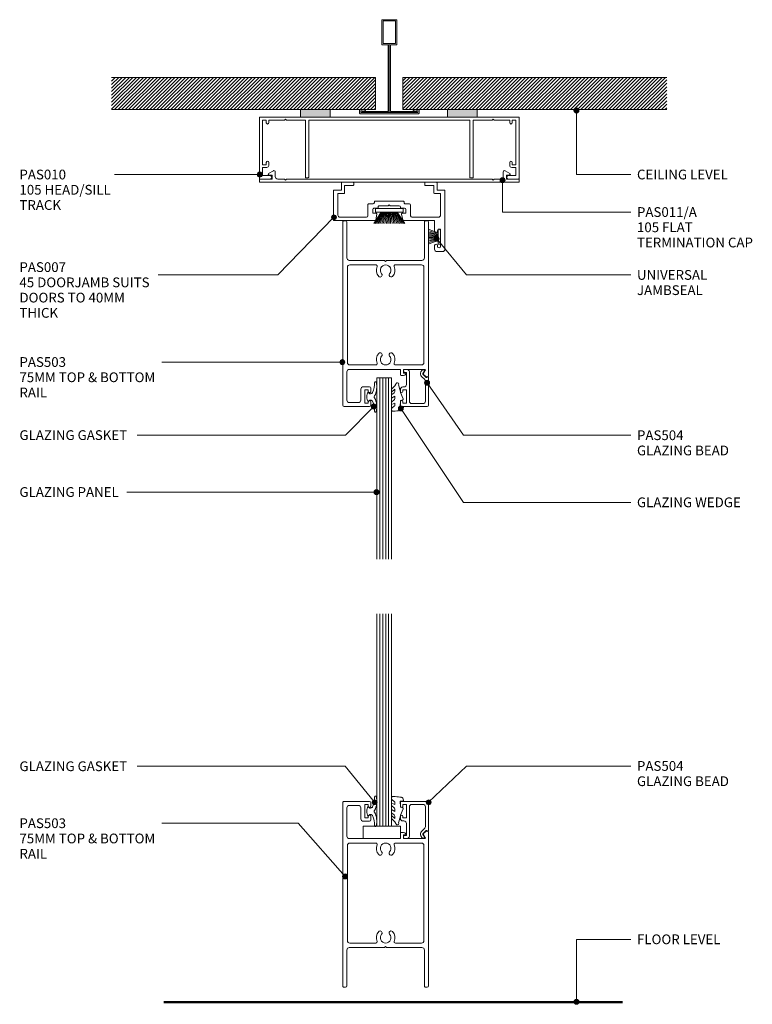
# Model space of a CAD drawing. Units: millimetres. Extents: x 972 to 1268, y 152 to 550.
import ezdxf

# ---------------------------------------------------------------- set-up
doc = ezdxf.new("R2010")
doc.units = ezdxf.units.MM
for name, color, linetype, lineweight in [('PAS_08', 8, 'Continuous', 9), ('PAS_25', 7, 'Continuous', 9), ('PAS_35', 2, 'Continuous', 9), ('PAS_TEXT', 7, 'Continuous', 9)]:
    doc.layers.add(name, color=color, linetype=linetype, lineweight=lineweight)
doc.styles.add('PT-TXT', font='swissl.ttf')

# ---------------------------------------------------------------- blocks, each defined once
blk = doc.blocks.new('PAS_010 - PAS_010_1-7-C SERIES 45 WITH DS SERIES 75MM DOOR')
at = {"layer": 'PAS_35'}
for p, q in [((-52.2, 0), (-35.77, 0)), ((-23.77, 0), (23.47, 0)), ((35.47, 0), (52.2, 0)), ((-52.4, -24.8), (-52.4, -0.2)), ((-51.1, -1.3), (-51.1, -19.3)), ((-49.6, -1.3), (-51.1, -1.3)), ((-49.6, -2.3), (-49.6, -1.3)), ((-48.6, -1.3), (-48.6, -2.3)), ((-42.3, -1.3), (-48.6, -1.3)), ((-41.9, -0.9), (-42.3, -1.3)), ((-41.5, -1.3), (-41.9, -0.9)), ((-33.8, -1.3), (-41.5, -1.3)), ((-33.8, -24.5), (-33.8, -1.3)), ((-32.5, -1.3), (-32.5, -24.3)), ((32.5, -1.3), (-32.5, -1.3)), ((32.5, -24.3), (32.5, -1.3)), ((33.8, -1.3), (33.8, -24.5)), ((41.5, -1.3), (33.8, -1.3)), ((41.9, -0.9), (41.5, -1.3)), ((42.3, -1.3), (41.9, -0.9)), ((48.6, -1.3), (42.3, -1.3)), ((48.6, -2.3), (48.6, -1.3)), ((49.6, -1.3), (49.6, -2.3)), ((51.1, -1.3), (49.6, -1.3)), ((51.1, -19.3), (51.1, -1.3)), ((52.4, -0.2), (52.4, -24.8)), ((-51.1, -19.3), (-49.6, -19.3)), ((-49.6, -19.3), (-49.6, -18.3)), ((-48.6, -18.3), (-48.6, -19.5)), ((48.6, -19.5), (48.6, -18.3)), ((49.6, -18.3), (49.6, -19.3)), ((49.6, -19.3), (51.1, -19.3)), ((-51.1, -20.3), (-51.1, -23.6)), ((-49.4, -20.3), (-51.1, -20.3)), ((-51.1, -23.6), (-48.1, -23.6)), ((48.1, -23.6), (51.1, -23.6)), ((51.1, -20.3), (49.4, -20.3)), ((51.1, -23.6), (51.1, -20.3)), ((-48.1, -25), (-52.2, -25)), ((-32.8, -24.5), (-33.8, -24.5)), ((32.8, -24.5), (33.8, -24.5)), ((52.2, -25), (48.1, -25))]:
    blk.add_line(p, q, dxfattribs=at)
for centre, radius, start, end in [((-52.2, -0.2), 0.2, 90, 180), ((52.2, -0.2), 0.2, 360, 90), ((-49.1, -2.3), 0.5, 180, 0), ((49.1, -2.3), 0.5, 180, 0), ((-49.1, -18.3), 0.5, 0, 180), ((-49.4, -19.5), 0.8, 270, 0), ((49.1, -18.3), 0.5, 0, 180), ((49.4, -19.5), 0.8, 180, 270), ((-48.1, -24.3), 0.7, 270, 90), ((48.1, -24.3), 0.7, 90, 270), ((-52.2, -24.8), 0.2, 180, 270), ((-32.7, -24.3), 0.2, 270, 0), ((32.7, -24.3), 0.2, 180, 270), ((52.2, -24.8), 0.2, 270, 0)]:
    blk.add_arc(centre, radius, start, end, dxfattribs=at)
blk = doc.blocks.new('PAS_011 - PAS_011_A_1-8-C SERIES 45 WITH DS SERIES 75MM DOOR')
at = {"layer": 'PAS_35'}
for p, q in [((-52.4, -0.2), (-52.4, -1.1)), ((52.2, 0), (-52.2, 0)), ((-52.2, -1.3), (-47.3, -1.3)), ((-48.66, -3.46), (-46.76, -4.63)), ((-47.3, -2.9), (-48.5, -2.9)), ((-47.3, -1.3), (-47.3, -2.9)), ((-46, -4.2), (-46, -2.3)), ((-45, -1.3), (-42.3, -1.3)), ((-42.3, -1.3), (-41.9, -0.9)), ((-41.9, -0.9), (-41.5, -1.3)), ((-41.5, -1.3), (41.5, -1.3)), ((41.5, -1.3), (41.9, -0.9)), ((41.9, -0.9), (42.3, -1.3)), ((42.3, -1.3), (45, -1.3)), ((46, -2.3), (46, -4.2)), ((46.76, -4.63), (48.66, -3.46)), ((47.3, -2.9), (47.3, -1.3)), ((47.3, -1.3), (52.2, -1.3)), ((48.5, -2.9), (47.3, -2.9)), ((52.4, -1.1), (52.4, -0.2))]:
    blk.add_line(p, q, dxfattribs=at)
for centre, radius, start, end in [((-52.2, -0.2), 0.2, 90, 180), ((-52.2, -1.1), 0.2, 180, 270), ((-48.5, -3.2), 0.3, 90, 238.3034), ((-45, -2.3), 1, 90, 180), ((45, -2.3), 1, 360, 90), ((48.5, -3.2), 0.3, 301.6966, 90), ((52.2, -0.2), 0.2, 0, 90), ((52.2, -1.1), 0.2, 270, 0), ((-46.5, -4.2), 0.5, 238.3034, 0), ((46.5, -4.2), 0.5, 180, 301.6966)]:
    blk.add_arc(centre, radius, start, end, dxfattribs=at)
blk = doc.blocks.new('PAS_007 - PAS_007_1-9-C SERIES 45 WITH DS SERIES 75MM DOOR')
at = {"layer": 'PAS_35'}
for p, q in [((-20.44, 12.5), (-18.24, 12.5)), ((-21.44, -12.1), (-21.44, 11.5)), ((-19.64, 10.4), (-19.64, 4.1)), ((-18.44, 10.1), (-18.44, 10.4)), ((-17.24, 11.5), (-17.24, 10.1)), ((-18.44, 4.1), (-18.44, 4.4)), ((-17.24, 4.4), (-17.24, 0)), ((-17.24, 0), (-4.77, 0)), ((6.89, 0), (23.36, 0)), ((-19.64, -2.2), (-19.64, -11)), ((-8.09, -1.4), (-18.84, -1.4)), ((-7.59, -6.3), (-7.59, -1.9)), ((-5.59, -3), (-5.59, -4.5)), ((-4.24, -3), (-5.59, -3)), ((-4.38, -0.33), (-3.95, -2.64)), ((6.06, -2.64), (6.5, -0.33)), ((7.71, -3), (6.36, -3)), ((7.71, -4.5), (7.71, -3)), ((9.71, -1.9), (9.71, -6.3)), ((20.96, -1.4), (10.21, -1.4)), ((21.76, -11), (21.76, -2.2)), ((23.56, -0.2), (23.56, -12.1)), ((-5.44, -6.8), (-7.09, -6.8)), ((-5.09, -5), (-3.64, -5)), ((-4.94, -7.6), (-4.94, -7.3)), ((6.86, -7.8), (-4.74, -7.8)), ((-3.44, -5.2), (-3.44, -5.5)), ((-2.94, -6), (0.66, -6)), ((0.66, -6), (1.06, -6.4)), ((1.06, -6.4), (1.46, -6)), ((1.46, -6), (5.06, -6)), ((5.56, -5.5), (5.56, -5.2)), ((5.76, -5), (7.21, -5)), ((7.06, -7.3), (7.06, -7.6)), ((9.21, -6.8), (7.56, -6.8)), ((-19.64, -11), (-17.14, -11)), ((-16.94, -11.2), (-16.94, -14.2)), ((19.06, -14.2), (19.06, -11.2)), ((19.26, -11), (21.76, -11)), ((-18.24, -12.3), (-21.24, -12.3)), ((-18.24, -15.3), (-18.24, -12.3)), ((-13.44, -15.5), (-18.04, -15.5)), ((-16.94, -14.2), (-13.44, -14.2)), ((-13.24, -14.4), (-13.24, -15.3)), ((15.36, -15.3), (15.36, -14.4)), ((15.56, -14.2), (19.06, -14.2)), ((20.16, -15.5), (15.56, -15.5)), ((20.36, -12.3), (20.36, -15.3)), ((23.36, -12.3), (20.36, -12.3))]:
    blk.add_line(p, q, dxfattribs=at)
for centre, radius, start, end in [((-20.44, 11.5), 1, 90, 180), ((-18.24, 11.5), 1, 360, 90), ((-19.04, 10.4), 0.6, 0, 180), ((-17.84, 10.1), 0.6, 180, 0), ((-19.04, 4.1), 0.6, 180, 0), ((-17.84, 4.4), 0.6, 0, 180), ((-4.77, -0.4), 0.4, 10.5983, 90), ((6.89, -0.4), 0.4, 90, 169.4017), ((23.36, -0.2), 0.2, 360, 90), ((-18.84, -2.2), 0.8, 90, 180), ((-8.09, -1.9), 0.5, 0, 90), ((-4.24, -2.7), 0.3, 270, 10.5983), ((6.36, -2.7), 0.3, 169.4017, 270), ((10.21, -1.9), 0.5, 90, 180), ((20.96, -2.2), 0.8, 0, 90), ((-7.09, -6.3), 0.5, 180, 270), ((-5.09, -4.5), 0.5, 180, 270), ((-5.44, -7.3), 0.5, 360, 90), ((-4.74, -7.6), 0.2, 180, 270), ((-3.64, -5.2), 0.2, 0, 90), ((-2.94, -5.5), 0.5, 180, 270), ((5.06, -5.5), 0.5, 270, 0), ((5.76, -5.2), 0.2, 90, 180), ((6.86, -7.6), 0.2, 270, 0), ((7.56, -7.3), 0.5, 90, 180), ((7.21, -4.5), 0.5, 270, 0), ((9.21, -6.3), 0.5, 270, 0), ((-17.14, -11.2), 0.2, 0, 90), ((19.26, -11.2), 0.2, 90, 180), ((-21.24, -12.1), 0.2, 180, 270), ((-18.04, -15.3), 0.2, 180, 270), ((-13.44, -14.4), 0.2, 0, 90), ((-13.44, -15.3), 0.2, 270, 0), ((15.56, -14.4), 0.2, 90, 180), ((15.56, -15.3), 0.2, 180, 270), ((20.16, -15.3), 0.2, 270, 0), ((23.36, -12.1), 0.2, 270, 0)]:
    blk.add_arc(centre, radius, start, end, dxfattribs=at)
blk = doc.blocks.new('PAS_503 - PAS_503_1-10-C SERIES 45 WITH DS SERIES 75MM DOOR')
at = {"layer": 'PAS_35'}
for p, q in [((6, 74.5), (6, 73.1)), ((16.75, 75), (6.5, 75)), ((7, 73.1), (7, 73.7)), ((7, 73.7), (8.4, 73.7)), ((8.4, 73.7), (8.4, 68.3)), ((10, 68), (10, 72.4)), ((11, 73.4), (14.65, 73.4)), ((15.65, 72.4), (15.65, 61)), ((17.25, 0.5), (17.25, 74.5)), ((6, 68.9), (6, 67.5)), ((7, 68.3), (7, 68.9)), ((8.4, 68.3), (7, 68.3)), ((6.5, 67), (9, 67)), ((-17.25, 62.7), (-17.25, 0.5)), ((-16.45, 63), (-16.95, 63)), ((-16.9, 63), (-16.45, 63)), ((-15.34, 62.01), (-16.24, 62.91)), ((-15.98, 60.45), (-15.29, 61.65)), ((-7.2, 60), (-15.72, 60)), ((-7.9, 61.5), (-7.2, 61.5)), ((-6.3, 62.5), (-7.26, 62.5)), ((-7.2, 61.5), (-7.2, 60)), ((-6, 60), (-6, 62.2)), ((14.65, 60), (-6, 60)), ((-15.45, 18.8), (-15.45, 57.2)), ((-14.45, 58.2), (-3.92, 58.2)), ((3.92, 58.2), (14.45, 58.2)), ((15.45, 57.2), (15.45, 18.8)), ((-14.65, 16), (-0.4, 16)), ((-3.92, 17.8), (-14.45, 17.8)), ((-0.4, 16), (0, 16.4)), ((0, 16.4), (0.4, 16)), ((0.4, 16), (14.65, 16)), ((14.45, 17.8), (3.92, 17.8)), ((-15.65, 0.5), (-15.65, 15)), ((15.65, 15), (15.65, 0.5)), ((-16.75, 0), (-16.15, 0)), ((16.15, 0), (16.75, 0))]:
    blk.add_line(p, q, dxfattribs=at)
for centre, radius, start, end in [((6.5, 74.5), 0.5, 90, 180), ((6.5, 73.1), 0.5, 180, 360), ((11, 72.4), 1, 90, 180), ((14.65, 72.4), 1, 0, 90), ((16.75, 74.5), 0.5, 0, 90), ((6.5, 68.9), 0.5, 360, 180), ((9, 68), 1, 270, 0), ((6.5, 67.5), 0.5, 180, 270), ((-16.95, 62.7), 0.3, 90, 180), ((-16.45, 62.7), 0.3, 45, 90), ((-15.72, 60.3), 0.3, 150, 270), ((-15.55, 61.8), 0.3, 330, 45), ((-7.9, 61.8), 0.3, 154.6231, 270), ((-7.26, 61.5), 1, 90, 154.6231), ((-6.3, 62.2), 0.3, 0, 90), ((14.65, 61), 1, 270, 0), ((-14.45, 57.2), 1, 90, 180), ((-3.92, 57.7), 0.5, 337.1553, 90), ((0, 56.05), 3.75, 157.1553, 221.7753), ((0, 56.05), 2.15, 90, 221.7753), ((0, 56.05), 2.15, 318.2247, 90), ((0, 56.05), 3.75, 318.2247, 22.8447), ((3.92, 57.7), 0.5, 90, 202.8447), ((14.45, 57.2), 1, 0, 90), ((-2.2, 54.08), 0.8, 221.7753, 41.7753), ((2.2, 54.08), 0.8, 138.2247, 318.2247), ((0, 19.95), 3.75, 138.2247, 202.8447), ((-2.2, 21.92), 0.8, 318.2247, 138.2247), ((0, 19.95), 2.15, 138.2247, 270), ((0, 19.95), 2.15, 270, 41.7753), ((2.2, 21.92), 0.8, 41.7753, 221.7753), ((0, 19.95), 3.75, 337.1553, 41.7753), ((-14.65, 15), 1, 90, 180), ((-14.45, 18.8), 1, 180, 270), ((-3.92, 18.3), 0.5, 270, 22.8447), ((3.92, 18.3), 0.5, 157.1553, 270), ((14.45, 18.8), 1, 270, 360), ((14.65, 15), 1, 360, 90), ((-16.75, 0.5), 0.5, 180, 270), ((-16.15, 0.5), 0.5, 270, 0), ((16.15, 0.5), 0.5, 180, 270), ((16.75, 0.5), 0.5, 270, 0)]:
    blk.add_arc(centre, radius, start, end, dxfattribs=at)
blk = doc.blocks.new('Potters Glazing Panel - Potters Glazing Panel_1-11-C SERIES 45 WITH DS SERIES 75MM DOOR')
at = {"lineweight": 9}
for p, q in [((-6, 0), (-6, -73.14)), ((0, 0), (-6, 0)), ((0, 0), (0, -73.14))]:
    blk.add_line(p, q, dxfattribs=at)
at = {"layer": 'PAS_08'}
for p, q in [((-4.8, 0), (-4.8, -73.14)), ((-3.6, 0), (-3.6, -73.14)), ((-2.4, 0), (-2.4, -73.14)), ((-1.2, 0), (-1.2, -73.14))]:
    blk.add_line(p, q, dxfattribs=at)
blk = doc.blocks.new('PAS_Rubber Seal 2 - PAS_Rubber Seal 2_1-12-C SERIES 45 WITH DS SERIES 75MM DOOR')
at = {"lineweight": 9}
for p, q in [((-2.18, 1.57), (-2, 1.46)), ((-1.57, 1.3), (-1.29, 1.3)), ((-1.09, 1.39), (-0.65, 1.94)), ((-2, -1.46), (-2.18, -1.57)), ((-1.29, -1.3), (-1.57, -1.3)), ((-0.65, -1.94), (-1.09, -1.39))]:
    blk.add_line(p, q, dxfattribs=at)
for centre, radius, start, end in [((3.4, 3.88), 7.47, 164.0314, 208.0734), ((-3.5, 5.85), 0.299, 355.2228, 164.0314), ((4.3, 5.2), 7.53, 175.2228, 207.1791), ((-3.56, 0), 0.518, 0, 44.7315), ((-3.56, 0), 0.518, 315.2685, 360), ((-1.85, 2.14), 0.66, 214.8596, 240.0723), ((-1.57, 1.94), 0.648, 228.2892, 270), ((-1.29, 1.56), 0.259, 270, 321.3402), ((-2.62, 0.21), 2.62, 355.4591, 41.4108), ((-2.62, -0.21), 2.62, 318.5892, 4.5409), ((3.4, -3.88), 7.47, 151.9266, 195.9686), ((4.3, -5.2), 7.53, 152.8209, 184.7772), ((-1.85, -2.14), 0.66, 119.9277, 145.1404), ((-1.57, -1.94), 0.648, 90, 131.7108), ((-1.29, -1.56), 0.259, 38.6598, 90), ((-3.5, -5.85), 0.299, 195.9686, 4.7772)]:
    blk.add_arc(centre, radius, start, end, dxfattribs=at)
blk = doc.blocks.new('PAS_Rubber Seal - PAS_Rubber Seal_1-13-C SERIES 45 WITH DS SERIES 75MM DOOR')
at = {"layer": 'PAS_25'}
for p, q in [((-5.36, 4.53), (-4.07, 5.75)), ((-5.36, 5.39), (-5.36, 4.53)), ((-4.08, 7.01), (-5.17, 5.98)), ((-4.38, 4.23), (-4.93, 3.85)), ((-4.08, 7.01), (-3.67, 7.75)), ((-4.07, 5.75), (-4.07, 4.78)), ((-0.73, 1.82), (-1.85, 4.38)), ((-5.36, 3.09), (-5.36, 2.03)), ((-5.36, 2.03), (-4.07, 2.94)), ((-5.36, 0.17), (-5.36, -0.5)), ((-5.36, -0.5), (-4.08, 0.07)), ((-4.48, 1.26), (-5.13, 0.74)), ((-4.08, 0.07), (-4.07, -0.79)), ((-4.07, 2.94), (-4.07, 1.86)), ((-1.87, -1.33), (-1.8, 1.07)), ((-1.8, 1.07), (-0.85, 1.44)), ((-5.36, -2.09), (-5.36, -2.83)), ((-4.3, -1.19), (-5.22, -1.83)), ((-5.01, -3.11), (-3.92, -3.13)), ((-0.82, -1.39), (-1.87, -1.33)), ((-0.87, -2.49), (-0.61, -1.7))]:
    blk.add_line(p, q, dxfattribs=at)
for centre, radius, start, end in [((-3.09, 7.68), 0.583, 337.1747, 172.8985), ((-4.65, 5.49), 0.718, 136.4771, 188.2795), ((-4.91, 4.89), 0.849, 308.623, 352.5444), ((-28.73, -0.15), 27.26, 9.5715, 16.1904), ((-4.72, 0.24), 0.645, 129.403, 186.0733), ((-4.52, 3.11), 0.839, 119.0494, 181.6881), ((-4.89, 1.97), 0.824, 300.0622, 352.109), ((-0.95, 1.68), 0.26, 291.2413, 33.4427), ((-5.12, -2.05), 0.246, 113.9944, 189.2347), ((-5.08, -2.83), 0.288, 180, 282.9366), ((-4.4, -0.87), 0.334, 286.6955, 14.3293), ((-4.89, 16), 19.16, 272.9313, 280.4115), ((-1.39, -2.28), 0.558, 265.6298, 338.3563), ((-0.84, -1.63), 0.24, 341.5568, 85.8486)]:
    blk.add_arc(centre, radius, start, end, dxfattribs=at)
blk = doc.blocks.new('PAS_504 - PAS_504_1-14-C SERIES 45 WITH DS SERIES 75MM DOOR')
at = {"layer": 'PAS_35'}
for p, q in [((0, 3.3), (0, 14.5)), ((0.5, 15), (10.77, 15)), ((1.2, 12.8), (1.2, 4.84)), ((6.66, 13.8), (2.2, 13.8)), ((7.67, 1), (7.67, 12.8)), ((10.27, 13.7), (8.87, 13.7)), ((8.87, 13.7), (8.87, 8.3)), ((10.27, 13.1), (10.27, 13.7)), ((11.27, 14.5), (11.27, 13.1)), ((8.87, 8.3), (10.27, 8.3)), ((10.27, 8.3), (10.27, 8.9)), ((11.27, 8.9), (11.27, 8.1)), ((1.5, 4.13), (2.77, 2.86)), ((8.87, 6.1), (8.87, 1.2)), ((10.27, 7.1), (9.87, 7.1)), ((0.91, 3.3), (0.6, 3.3)), ((2.17, 2.05), (0.91, 3.3)), ((1.62, 0.65), (2.21, 1.68)), ((2.2, 0.2), (1.88, 0.2)), ((3, 1.05), (2.66, 0.45)), ((8.87, 1.2), (9.47, 1.2)), ((9.47, 0), (8.67, 0))]:
    blk.add_line(p, q, dxfattribs=at)
blk.add_arc((1.7, 1.8), 1.5, 329.9478, 44.9478, dxfattribs=at)
for centre, major_axis, start_param, end_param in [((0.5, 14.5), (-0.501, 0), 4.712389, 6.283185), ((2.2, 12.8), (-1, 0), 4.712389, 6.283185), ((6.66, 12.8), (1, 0), 0, 1.570796), ((10.77, 13.1), (0.501, 0), 3.141593, 6.283185), ((10.77, 14.5), (0.501, 0), 0, 1.570796), ((10.77, 8.9), (-0.501, 0), 3.141593, 6.283185), ((10.27, 8.1), (-1, 0), 1.570796, 3.141593), ((2.2, 4.84), (1, 0), 3.141593, 3.926991), ((9.87, 6.1), (-1, 0), 4.712389, 6.283185), ((0.3, 3.3), (-0.301, 0), 0, 3.141593), ((1.88, 0.5), (0.301, 0), 2.617994, 4.712389), ((1.95, 1.83), (0.301, 0), 5.760747, 7.068583), ((2.22, 0.7), (0.501, 0), 4.660884, 5.76074), ((8.67, 1), (1, 0), 3.141593, 4.712389), ((9.47, 0.6), (0.601, 0), 4.712389, 7.853982)]:
    blk.add_ellipse(centre, major_axis=major_axis, ratio=0.99818, start_param=start_param, end_param=end_param, dxfattribs=at)
blk = doc.blocks.new('PAS_503 - PAS_503_1-15-C SERIES 45 WITH DS SERIES 75MM DOOR')
at = {"layer": 'PAS_35'}
for p, q in [((-17.25, -62.7), (-17.25, -0.5)), ((-16.75, 0), (-16.15, 0)), ((-15.65, -0.5), (-15.65, -15)), ((15.65, -15), (15.65, -0.5)), ((16.15, 0), (16.75, 0)), ((17.25, -0.5), (17.25, -74.5)), ((-15.45, -18.8), (-15.45, -57.2)), ((-14.65, -16), (-0.4, -16)), ((-3.92, -17.8), (-14.45, -17.8)), ((-0.4, -16), (0, -16.4)), ((0, -16.4), (0.4, -16)), ((0.4, -16), (14.65, -16)), ((14.45, -17.8), (3.92, -17.8)), ((15.45, -57.2), (15.45, -18.8)), ((-14.45, -58.2), (-3.92, -58.2)), ((3.92, -58.2), (14.45, -58.2)), ((-16.45, -63), (-16.95, -63)), ((-16.9, -63), (-16.45, -63)), ((-15.34, -62.01), (-16.24, -62.91)), ((-15.98, -60.45), (-15.29, -61.65)), ((-7.2, -60), (-15.72, -60)), ((-7.9, -61.5), (-7.2, -61.5)), ((-6.3, -62.5), (-7.26, -62.5)), ((-7.2, -61.5), (-7.2, -60)), ((14.65, -60), (-6, -60)), ((-6, -60), (-6, -62.2)), ((15.65, -72.4), (15.65, -61)), ((6, -68.9), (6, -67.5)), ((6.5, -67), (9, -67)), ((8.4, -68.3), (7, -68.3)), ((7, -68.3), (7, -68.9)), ((8.4, -73.7), (8.4, -68.3)), ((10, -68), (10, -72.4)), ((6, -74.5), (6, -73.1)), ((16.75, -75), (6.5, -75)), ((7, -73.1), (7, -73.7)), ((7, -73.7), (8.4, -73.7)), ((11, -73.4), (14.65, -73.4))]:
    blk.add_line(p, q, dxfattribs=at)
for centre, radius, start, end in [((-16.75, -0.5), 0.5, 90, 180), ((-16.15, -0.5), 0.5, 360, 90), ((16.15, -0.5), 0.5, 90, 180), ((16.75, -0.5), 0.5, 360, 90), ((-14.65, -15), 1, 180, 270), ((14.65, -15), 1, 270, 0), ((-14.45, -18.8), 1, 90, 180), ((-3.92, -18.3), 0.5, 337.1553, 90), ((0, -19.95), 3.75, 157.1553, 221.7753), ((0, -19.95), 2.15, 90, 221.7753), ((0, -19.95), 2.15, 318.2247, 90), ((0, -19.95), 3.75, 318.2247, 22.8447), ((3.92, -18.3), 0.5, 90, 202.8447), ((14.45, -18.8), 1, 0, 90), ((-2.2, -21.92), 0.8, 221.7753, 41.7753), ((2.2, -21.92), 0.8, 138.2247, 318.2247), ((0, -56.05), 3.75, 138.2247, 202.8447), ((-2.2, -54.08), 0.8, 318.2247, 138.2247), ((0, -56.05), 2.15, 138.2247, 270), ((0, -56.05), 2.15, 270, 41.7753), ((2.2, -54.08), 0.8, 41.7753, 221.7753), ((0, -56.05), 3.75, 337.1553, 41.7753), ((-14.45, -57.2), 1, 180, 270), ((-3.92, -57.7), 0.5, 270, 22.8447), ((3.92, -57.7), 0.5, 157.1553, 270), ((14.45, -57.2), 1, 270, 0), ((-16.95, -62.7), 0.3, 180, 270), ((-16.45, -62.7), 0.3, 270, 315), ((-15.72, -60.3), 0.3, 90, 210), ((-15.55, -61.8), 0.3, 315, 30), ((-7.9, -61.8), 0.3, 90, 205.3769), ((-7.26, -61.5), 1, 205.3769, 270), ((-6.3, -62.2), 0.3, 270, 0), ((14.65, -61), 1, 360, 90), ((6.5, -67.5), 0.5, 90, 180), ((9, -68), 1, 0, 90), ((6.5, -68.9), 0.5, 180, 0), ((6.5, -73.1), 0.5, 0, 180), ((6.5, -74.5), 0.5, 180, 270), ((11, -72.4), 1, 180, 270), ((14.65, -72.4), 1, 270, 0), ((16.75, -74.5), 0.5, 270, 0)]:
    blk.add_arc(centre, radius, start, end, dxfattribs=at)
blk = doc.blocks.new('Potters Glazing Panel - Potters Glazing Panel_1-16-C SERIES 45 WITH DS SERIES 75MM DOOR')
at = {"lineweight": 9}
for p, q in [((-6, 0), (-6, 85.76)), ((0, 0), (0, 85.76)), ((0, 0), (-6, 0))]:
    blk.add_line(p, q, dxfattribs=at)
at = {"layer": 'PAS_08'}
for p, q in [((-4.8, 0), (-4.8, 85.76)), ((-3.6, 0), (-3.6, 85.76)), ((-2.4, 0), (-2.4, 85.76)), ((-1.2, 0), (-1.2, 85.76))]:
    blk.add_line(p, q, dxfattribs=at)
blk = doc.blocks.new('PAS_Rubber Seal 2 - PAS_Rubber Seal 2_1-17-C SERIES 45 WITH DS SERIES 75MM DOOR')
at = {"lineweight": 9}
for p, q in [((-2, 1.46), (-2.18, 1.57)), ((-1.29, 1.3), (-1.57, 1.3)), ((-0.65, 1.94), (-1.09, 1.39)), ((-2.18, -1.57), (-2, -1.46)), ((-1.57, -1.3), (-1.29, -1.3)), ((-1.09, -1.39), (-0.65, -1.94))]:
    blk.add_line(p, q, dxfattribs=at)
for centre, radius, start, end in [((3.4, 3.88), 7.47, 164.0314, 208.0734), ((-3.5, 5.85), 0.299, 355.2228, 164.0314), ((4.3, 5.2), 7.53, 175.2228, 207.1791), ((-3.56, 0), 0.518, 0, 44.7315), ((-3.56, 0), 0.518, 315.2685, 360), ((-1.85, 2.14), 0.66, 214.8596, 240.0723), ((-1.57, 1.94), 0.648, 228.2892, 270), ((-1.29, 1.56), 0.259, 270, 321.3402), ((-2.62, 0.21), 2.62, 355.4591, 41.4108), ((3.4, -3.88), 7.47, 151.9266, 195.9686), ((4.3, -5.2), 7.53, 152.8209, 184.7772), ((-1.85, -2.14), 0.66, 119.9277, 145.1404), ((-1.57, -1.94), 0.648, 90, 131.7108), ((-1.29, -1.56), 0.259, 38.6598, 90), ((-2.62, -0.21), 2.62, 318.5892, 4.5409), ((-3.5, -5.85), 0.299, 195.9686, 4.7772)]:
    blk.add_arc(centre, radius, start, end, dxfattribs=at)
blk = doc.blocks.new('PAS_Rubber Seal - PAS_Rubber Seal_1-18-C SERIES 45 WITH DS SERIES 75MM DOOR')
at = {"layer": 'PAS_25'}
for p, q in [((-5.36, 2.09), (-5.36, 2.83)), ((-5.36, -0.17), (-5.36, 0.5)), ((-5.36, 0.5), (-4.08, -0.07)), ((-4.3, 1.19), (-5.22, 1.83)), ((-5.01, 3.11), (-3.92, 3.13)), ((-4.08, -0.07), (-4.07, 0.79)), ((-0.82, 1.39), (-1.87, 1.33)), ((-1.87, 1.33), (-1.8, -1.07)), ((-0.87, 2.49), (-0.61, 1.7)), ((-5.36, -3.09), (-5.36, -2.03)), ((-5.36, -2.03), (-4.07, -2.94)), ((-4.48, -1.26), (-5.13, -0.74)), ((-4.38, -4.23), (-4.93, -3.85)), ((-4.07, -2.94), (-4.07, -1.86)), ((-0.73, -1.82), (-1.85, -4.38)), ((-1.8, -1.07), (-0.85, -1.44)), ((-5.36, -5.39), (-5.36, -4.53)), ((-5.36, -4.53), (-4.07, -5.75)), ((-4.08, -7.01), (-5.17, -5.98)), ((-4.08, -7.01), (-3.67, -7.75)), ((-4.07, -5.75), (-4.07, -4.78))]:
    blk.add_line(p, q, dxfattribs=at)
for centre, radius, start, end in [((-5.12, 2.05), 0.246, 170.7653, 246.0056), ((-5.08, 2.83), 0.288, 77.0634, 180), ((-4.4, 0.87), 0.334, 345.6707, 73.3045), ((-4.89, -16), 19.16, 79.5885, 87.0687), ((-1.39, 2.28), 0.558, 21.6437, 94.3702), ((-0.84, 1.63), 0.24, 274.1514, 18.4432), ((-4.72, -0.24), 0.645, 173.9267, 230.597), ((-4.52, -3.11), 0.839, 178.3119, 240.9506), ((-4.89, -1.97), 0.824, 7.891, 59.9378), ((-0.95, -1.68), 0.26, 326.5573, 68.7587), ((-4.65, -5.49), 0.718, 171.7205, 223.5229), ((-4.91, -4.89), 0.849, 7.4556, 51.377), ((-3.09, -7.68), 0.583, 187.1015, 22.8253), ((-28.73, 0.15), 27.26, 343.8096, 350.4285)]:
    blk.add_arc(centre, radius, start, end, dxfattribs=at)
blk = doc.blocks.new('PAS_504 - PAS_504_1-1-C SERIES 45 WITH DS SERIES 75MM DOOR')
at = {"layer": 'PAS_35'}
for p, q in [((9.47, 0), (8.67, 0)), ((0, -3.3), (0, -14.5)), ((0.91, -3.3), (0.6, -3.3)), ((2.17, -2.05), (0.91, -3.3)), ((1.5, -4.13), (2.77, -2.86)), ((1.62, -0.65), (2.21, -1.68)), ((2.2, -0.2), (1.88, -0.2)), ((3, -1.05), (2.66, -0.45)), ((7.67, -1), (7.67, -12.8)), ((8.87, -6.1), (8.87, -1.2)), ((8.87, -1.2), (9.47, -1.2)), ((1.2, -12.8), (1.2, -4.84)), ((10.27, -7.1), (9.87, -7.1)), ((8.87, -13.7), (8.87, -8.3)), ((8.87, -8.3), (10.27, -8.3)), ((10.27, -8.3), (10.27, -8.9)), ((11.27, -8.9), (11.27, -8.1)), ((0.5, -15), (10.77, -15)), ((6.66, -13.8), (2.2, -13.8)), ((10.27, -13.7), (8.87, -13.7)), ((10.27, -13.1), (10.27, -13.7)), ((11.27, -14.5), (11.27, -13.1))]:
    blk.add_line(p, q, dxfattribs=at)
blk.add_arc((1.7, -1.8), 1.5, 315.0522, 30.0522, dxfattribs=at)
for centre, major_axis, start_param, end_param in [((8.67, -1), (-1, 0), 4.712389, 6.283185), ((9.47, -0.6), (-0.601, 0), 1.570796, 4.712389), ((0.3, -3.3), (0.301, 0), 0, 3.141593), ((1.88, -0.5), (-0.301, 0), 4.712389, 6.806784), ((1.95, -1.83), (0.301, 0), 5.497787, 6.805624), ((2.22, -0.7), (0.501, 0), 0.522445, 1.622301), ((2.2, -4.84), (-1, 0), 5.497787, 6.283185), ((9.87, -6.1), (1, 0), 3.141593, 4.712389), ((10.27, -8.1), (1, 0), 0, 1.570796), ((10.77, -8.9), (0.501, 0), 3.141593, 6.283185), ((0.5, -14.5), (0.501, 0), 3.141593, 4.712389), ((2.2, -12.8), (1, 0), 3.141593, 4.712389), ((6.66, -12.8), (-1, 0), 1.570796, 3.141593), ((10.77, -13.1), (0.501, 0), 0, 3.141593), ((10.77, -14.5), (0.501, 0), 4.712389, 6.283185)]:
    blk.add_ellipse(centre, major_axis=major_axis, ratio=0.99818, start_param=start_param, end_param=end_param, dxfattribs=at)
blk = doc.blocks.new('Potters Generic Line Ceiling - Floor_1-6-C SERIES 45 WITH DS SERIES 75MM DOOR')
at = {"layer": 'PAS_25', "lineweight": 50}
blk.add_line((0, 185.06), (0, 0), dxfattribs=at)
blk = doc.blocks.new('Potters D Main Tee wit Edge Conditions - 24mm SQ Standard Tile_1-5-C SERIES 45 WITH DS SERIES 75MM DOOR')
at = {"lineweight": 9}
h = blk.add_hatch(dxfattribs=at)
h.set_pattern_fill('FP1_1', color=256, style=0, pattern_type=2)
h.set_pattern_definition([(45, (-560.551, -255.763), (-0.7071068, 0.7071068), [])])
h.paths.add_polyline_path([(-112, 14.7), (-112, 1.7), (-35.79, 1.7), (-23.79, 1.7), (-5.5, 1.7), (-5.5, 14.7)], flags=0)
h = blk.add_hatch(dxfattribs=at)
h.set_pattern_fill('FP1_2', color=256, style=0, pattern_type=2)
h.set_pattern_definition([(45, (-560.551, -255.763), (0.7071068, -0.7071068), [])])
h.paths.add_polyline_path([(112, 14.7), (5.5, 14.7), (5.5, 1.7), (23.45, 1.7), (35.45, 1.7), (112, 1.7)], flags=0)
for p, q in [((-5.5, 14.7), (-112, 14.7)), ((-5.5, 14.7), (-112, 14.7)), ((-5.5, 1.7), (-5.5, 14.7)), ((-5.5, 14.7), (-5.5, 1.7)), ((112, 14.7), (5.5, 14.7)), ((5.5, 14.7), (5.5, 1.7)), ((5.5, 14.7), (112, 14.7)), ((5.5, 14.7), (5.5, 1.7)), ((-112, 1.7), (-35.79, 1.7)), ((-35.79, 1.7), (-112, 1.7)), ((-23.79, 1.7), (-5.5, 1.7)), ((-5.5, 1.7), (-23.79, 1.7)), ((5.5, 1.7), (23.45, 1.7)), ((5.5, 1.7), (23.45, 1.7)), ((35.45, 1.7), (112, 1.7)), ((35.45, 1.7), (112, 1.7))]:
    blk.add_line(p, q, dxfattribs=at)
at = {"layer": 'PAS_35'}
for p, q in [((-3, 38), (-3, 27.8)), ((3, 38), (-3, 38)), ((-2.5, 37.5), (-2.5, 28.33)), ((2.5, 37.5), (-2.5, 37.5)), ((2.5, 28.33), (2.5, 37.5)), ((3, 27.8), (3, 38)), ((-2.5, 28.33), (0, 28.33)), ((0, 28.33), (2.5, 28.33)), ((0, 0.5), (0, 28.33)), ((-3, 27.8), (-0.5, 27.8)), ((-0.5, 27.8), (-0.5, 1)), ((0.5, 27.8), (3, 27.8)), ((0.5, 1), (0.5, 27.8)), ((-12, 1.45), (-12, 0.25)), ((11.75, 0), (-11.75, 0)), ((-11.75, 0), (11.75, 0)), ((-11.5, 1.2), (-10.9, 1.2)), ((-11.5, 0.5), (-11.5, 1.2)), ((11.5, 0.5), (-11.5, 0.5)), ((-11, 1), (-11, 0.5)), ((-0.5, 1), (-11, 1)), ((-10.9, 1.2), (-9.71, 1.01)), ((-9.63, 1.5), (-10.86, 1.7)), ((-9.71, 1.01), (-9.63, 1.5)), ((11, 1), (0.5, 1)), ((10.86, 1.7), (9.63, 1.5)), ((9.63, 1.5), (9.71, 1.01)), ((9.71, 1.01), (10.9, 1.2)), ((10.9, 1.2), (11.5, 1.2)), ((11, 0.5), (11, 1)), ((11.5, 1.2), (11.5, 0.5)), ((12, 0.25), (12, 1.45))]:
    blk.add_line(p, q, dxfattribs=at)
for centre, start, end in [((-11.75, 1.45), 90, 180), ((-11.75, 0.25), 180, 270), ((11.75, 1.45), 0, 90), ((11.75, 0.25), 270, 0)]:
    blk.add_arc(centre, 0.25, start, end, dxfattribs=at)
blk = doc.blocks.new('Potters Acoustic Foam Tape - Potters Acoustic Foam Tape_1-4-C SERIES 45 WITH DS SERIES 75MM DOOR')
at = {"lineweight": 9}
blk.add_hatch(color=256, dxfattribs=at).paths.add_polyline_path([(6, 3), (-6, 3), (-6, 0), (6, 0)], flags=0)
at = {"layer": 'PAS_35'}
for p, q in [((6, 3), (-6, 3)), ((-6, 3), (-6, 0)), ((-6, 3), (6, 3)), ((-6, 0), (-6, 3)), ((-6, 0), (6, 0)), ((6, 0), (-6, 0)), ((6, 0), (6, 3)), ((6, 3), (6, 0))]:
    blk.add_line(p, q, dxfattribs=at)
blk = doc.blocks.new('PAS_Glass Packer - PAS_Glass Packer_1-3-C SERIES 45 WITH DS SERIES 75MM DOOR')
at = {"layer": 'PAS_25'}
for p, q in [((-12.36, -1.42), (2.64, -1.42)), ((-12.36, -6.42), (-12.36, -1.42)), ((2.64, -1.42), (2.64, -6.42)), ((2.64, -6.42), (-12.36, -6.42))]:
    blk.add_line(p, q, dxfattribs=at)
blk = doc.blocks.new('Potters_Brush Seal 2 - Potters_Brush Seal 2_1-2-C SERIES 45 WITH DS SERIES 75MM DOOR')
at = {"layer": 'PAS_25'}
for p, q in [((-2.99, -0.02), (2.99, -0.02)), ((-2.99, -1.02), (-2.99, -0.02)), ((2.99, -1.02), (-2.99, -1.02)), ((-1.5, -1.02), (-2.83, -4.58)), ((-1.31, -1.02), (-2.36, -4.67)), ((-0.92, -1.02), (-1.86, -4.7)), ((-0.73, -1.02), (-1.42, -4.76)), ((-0.5, -1.02), (-0.92, -4.8)), ((-0.17, -1.02), (-0.43, -4.81)), ((0, -4.82), (0, -1.02)), ((0.17, -1.02), (0.43, -4.81)), ((0.5, -1.02), (0.92, -4.8)), ((0.73, -1.02), (1.42, -4.76)), ((1.87, -4.73), (1.04, -1.02)), ((1.26, -1.02), (2.3, -4.67)), ((1.5, -1.02), (2.83, -4.58)), ((2.99, -0.02), (2.99, -1.02))]:
    blk.add_line(p, q, dxfattribs=at)
blk = doc.blocks.new('Potters_Brush Seal 1 - Potters_Brush Seal 1_1-0-C SERIES 45 WITH DS SERIES 75MM DOOR')
at = {"layer": 'PAS_25'}
for p, q in [((-5.57, -1.5), (-5.57, 0)), ((-5.57, 0), (5.57, 0)), ((5.57, 0), (5.57, -1.5)), ((-3.25, -1.5), (-6.23, -5.97)), ((-3.03, -1.5), (-5.71, -5.97)), ((5.57, -1.5), (-5.57, -1.5)), ((-2.74, -1.5), (-5.17, -5.97)), ((-4.62, -5.97), (-2.59, -1.5)), ((-4.14, -5.97), (-2.24, -1.5)), ((-3.6, -5.96), (-1.95, -1.5)), ((-1.59, -1.5), (-3.05, -5.97)), ((-1.3, -1.5), (-2.44, -5.97)), ((-1.01, -1.5), (-1.84, -5.97)), ((-0.67, -1.5), (-1.17, -5.97)), ((-0.32, -1.5), (-0.54, -5.97)), ((0, -1.5), (0, -5.99)), ((0.32, -1.5), (0.54, -5.97)), ((0.67, -1.5), (1.17, -5.97)), ((1.01, -1.5), (1.84, -5.97)), ((1.3, -1.5), (2.44, -5.97)), ((1.59, -1.5), (3.05, -5.97)), ((3.6, -5.96), (1.95, -1.5)), ((4.14, -5.97), (2.24, -1.5)), ((4.62, -5.97), (2.59, -1.5)), ((2.74, -1.5), (5.17, -5.97)), ((3.03, -1.5), (5.71, -5.97)), ((3.25, -1.5), (6.23, -5.97))]:
    blk.add_line(p, q, dxfattribs=at)

msp = doc.modelspace()

# ---------------------------------------------------------------- hatches: boundary and pattern name
at = {"layer": 'PAS_TEXT'}
h = msp.add_hatch(color=256, dxfattribs=at)
edge = h.paths.add_edge_path(flags=0)
edge.add_arc((1196.62, 512.89), 1, 0, 360)
h = msp.add_hatch(color=256, dxfattribs=at)
edge = h.paths.add_edge_path(flags=0)
edge.add_arc((1068.83, 487.01), 1, 0, 360)
h = msp.add_hatch(color=256, dxfattribs=at)
edge = h.paths.add_edge_path(flags=0)
edge.add_arc((1166.82, 484.75), 1, 0, 360)
h = msp.add_hatch(color=256, dxfattribs=at)
edge = h.paths.add_edge_path(flags=0)
edge.add_arc((1098.78, 469.77), 1, 0, 360)
h = msp.add_hatch(color=256, dxfattribs=at)
edge = h.paths.add_edge_path(flags=0)
edge.add_arc((1140.23, 461.11), 1, 0, 360)
h = msp.add_hatch(color=256, dxfattribs=at)
edge = h.paths.add_edge_path(flags=0)
edge.add_arc((1102.16, 411.33), 1, 0, 360)
h = msp.add_hatch(color=256, dxfattribs=at)
edge = h.paths.add_edge_path(flags=0)
edge.add_arc((1136.36, 402.99), 1, 0, 360)
h = msp.add_hatch(color=256, dxfattribs=at)
edge = h.paths.add_edge_path(flags=0)
edge.add_arc((1114.89, 393.38), 1, 0, 360)
h = msp.add_hatch(color=256, dxfattribs=at)
edge = h.paths.add_edge_path(flags=0)
edge.add_arc((1125.76, 392.6), 1, 0, 360)
h = msp.add_hatch(color=256, dxfattribs=at)
edge = h.paths.add_edge_path(flags=0)
edge.add_arc((1115.97, 358.86), 1, 0, 360)
h = msp.add_hatch(color=256, dxfattribs=at)
edge = h.paths.add_edge_path(flags=0)
edge.add_arc((1115.19, 233.66), 1, 0, 360)
h = msp.add_hatch(color=256, dxfattribs=at)
edge = h.paths.add_edge_path(flags=0)
edge.add_arc((1136.98, 233.66), 1, 0, 360)
h = msp.add_hatch(color=256, dxfattribs=at)
edge = h.paths.add_edge_path(flags=0)
edge.add_arc((1103.29, 203.73), 1, 0, 360)
h = msp.add_hatch(color=256, dxfattribs=at)
edge = h.paths.add_edge_path(flags=0)
edge.add_arc((1196.62, 153.12), 1, 0, 360)

# ---------------------------------------------------------------- linework, layer by layer
for p, q in [((1196.62, 512.89), (1196.62, 487.01)), ((1068.83, 487.01), (1010.21, 487.01)), ((1196.62, 487.01), (1218.55, 487.01)), ((1166.82, 484.75), (1166.82, 471.87)), ((1098.78, 469.77), (1076.14, 446.49)), ((1166.82, 471.87), (1218.55, 471.87)), ((1140.23, 461.11), (1152.27, 446.49)), ((1076.14, 446.49), (1027.89, 446.49)), ((1152.27, 446.49), (1218.55, 446.49)), ((1102.16, 411.33), (1029.37, 411.33)), ((1136.36, 402.99), (1151.09, 381.79)), ((1114.89, 393.38), (1103.47, 381.83)), ((1125.76, 392.6), (1151.09, 354.7)), ((1103.47, 381.83), (1019.45, 381.83)), ((1151.09, 381.79), (1218.55, 381.79)), ((1115.97, 358.86), (1015.21, 358.86)), ((1151.09, 354.7), (1218.55, 354.7)), ((1103.35, 248.18), (1019.45, 248.18)), ((1115.19, 233.66), (1103.35, 248.18)), ((1136.98, 233.66), (1152.27, 248.3)), ((1152.27, 248.3), (1218.55, 248.3)), ((1084.35, 225.19), (1029.37, 225.19)), ((1103.29, 203.73), (1084.35, 225.19)), ((1196.62, 178.33), (1218.55, 178.33)), ((1196.62, 153.12), (1196.62, 178.33))]:
    msp.add_line(p, q, dxfattribs=at)
for centre in [(1196.62, 512.89), (1068.83, 487.01), (1166.82, 484.75), (1098.78, 469.77), (1140.23, 461.11), (1102.16, 411.33), (1136.36, 402.99), (1114.89, 393.38), (1125.76, 392.6), (1115.97, 358.86), (1115.19, 233.66), (1136.98, 233.66), (1103.29, 203.73), (1196.62, 153.12)]:
    msp.add_circle(centre, 1, dxfattribs=at)

# ---------------------------------------------------------------- block references
at = {"lineweight": 9}
for name, p in [('Potters D Main Tee wit Edge Conditions - 24mm SQ Standard Tile_1-5-C SERIES 45 WITH DS SERIES 75MM DOOR', (1121.1, 511.53)), ('Potters Acoustic Foam Tape - Potters Acoustic Foam Tape_1-4-C SERIES 45 WITH DS SERIES 75MM DOOR', (1091.31, 510.22)), ('Potters Acoustic Foam Tape - Potters Acoustic Foam Tape_1-4-C SERIES 45 WITH DS SERIES 75MM DOOR', (1150.55, 510.22)), ('PAS_010 - PAS_010_1-7-C SERIES 45 WITH DS SERIES 75MM DOOR', (1121.09, 510.22)), ('Potters_Brush Seal 1 - Potters_Brush Seal 1_1-0-C SERIES 45 WITH DS SERIES 75MM DOOR', (1121.09, 473.29)), ('Potters Glazing Panel - Potters Glazing Panel_1-11-C SERIES 45 WITH DS SERIES 75MM DOOR', (1122.05, 404.98)), ('PAS_Rubber Seal - PAS_Rubber Seal_1-13-C SERIES 45 WITH DS SERIES 75MM DOOR', (1127.42, 394.69)), ('Potters Glazing Panel - Potters Glazing Panel_1-16-C SERIES 45 WITH DS SERIES 75MM DOOR', (1122.05, 224.02)), ('PAS_Rubber Seal - PAS_Rubber Seal_1-18-C SERIES 45 WITH DS SERIES 75MM DOOR', (1127.42, 232.82)), ('PAS_Glass Packer - PAS_Glass Packer_1-3-C SERIES 45 WITH DS SERIES 75MM DOOR', (1122.99, 225.44))]:
    msp.add_blockref(name, p, dxfattribs=at)
for name, p, rotation in [('PAS_011 - PAS_011_A_1-8-C SERIES 45 WITH DS SERIES 75MM DOOR', (1121.09, 483.92), 180), ('PAS_007 - PAS_007_1-9-C SERIES 45 WITH DS SERIES 75MM DOOR', (1122.14, 468.42), 180), ('PAS_503 - PAS_503_1-10-C SERIES 45 WITH DS SERIES 75MM DOOR', (1119.63, 468.39), 180), ('Potters_Brush Seal 2 - Potters_Brush Seal 2_1-2-C SERIES 45 WITH DS SERIES 75MM DOOR', (1141.78, 461.95), 269.9999999999999), ('PAS_504 - PAS_504_1-14-C SERIES 45 WITH DS SERIES 75MM DOOR', (1136.88, 408.39), 180), ('PAS_Rubber Seal 2 - PAS_Rubber Seal 2_1-12-C SERIES 45 WITH DS SERIES 75MM DOOR', (1111.98, 397.28), 180), ('PAS_Rubber Seal 2 - PAS_Rubber Seal 2_1-17-C SERIES 45 WITH DS SERIES 75MM DOOR', (1111.98, 230.04), 180), ('PAS_503 - PAS_503_1-15-C SERIES 45 WITH DS SERIES 75MM DOOR', (1119.63, 159.02), 180), ('PAS_504 - PAS_504_1-1-C SERIES 45 WITH DS SERIES 75MM DOOR', (1136.88, 219.02), 180), ('Potters Generic Line Ceiling - Floor_1-6-C SERIES 45 WITH DS SERIES 75MM DOOR', (1030.14, 153.02), 269.9999999999997)]:
    msp.add_blockref(name, p, dxfattribs=dict(at, rotation=rotation))

# ---------------------------------------------------------------- texts
at = {"layer": 'PAS_TEXT', "char_height": 3.9341, "attachment_point": 1, "line_spacing_factor": 0.938532, "style": 'PT-TXT'}
for s, insert, width in [('\\fArial|b0|i0|c0|p34|;PAS010\\P105 HEAD/SILL\\PTRACK', (971.89, 489), 45.984), ('\\fArial|b0|i0|c0|p34|;CEILING LEVEL', (1221.03, 489), 48.384), ('\\fArial|b0|i0|c0|p34|;PAS011/A\\P105 FLAT\\PTERMINATION CAP', (1221.03, 473.86), 59.76), ('\\fArial|b0|i0|c0|p34|;PAS007\\P45 DOORJAMB SUITS\\PDOORS TO 40MM\\PTHICK', (971.89, 451.63), 67.2), ('\\fArial|b0|i0|c0|p34|;UNIVERSAL\\PJAMBSEAL', (1221.03, 448.48), 37.056), ('\\fArial|b0|i0|c0|p34|;PAS503\\P75MM TOP & BOTTOM\\PRAIL', (971.89, 413.32), 68.976), ('\\fArial|b0|i0|c0|p34|;GLAZING GASKET', (971.89, 383.82), 57.072), ('\\fArial|b0|i0|c0|p34|;PAS504\\PGLAZING BEAD', (1221.03, 383.78), 48.336), ('\\fArial|b0|i0|c0|p34|;GLAZING PANEL', (971.89, 360.85), 51.984), ('\\fArial|b0|i0|c0|p34|;GLAZING WEDGE', (1221.03, 356.69), 55.2), ('\\fArial|b0|i0|c0|p34|;PAS504\\PGLAZING BEAD', (1221.03, 250.29), 48.336), ('\\fArial|b0|i0|c0|p34|;GLAZING GASKET', (971.89, 250.17), 57.072), ('\\fArial|b0|i0|c0|p34|;PAS503\\P75MM TOP & BOTTOM\\PRAIL', (971.89, 227.18), 68.976), ('\\fArial|b0|i0|c0|p34|;FLOOR LEVEL', (1221.03, 180.32), 44.736)]:
    msp.add_mtext(s, dxfattribs=dict(at, insert=insert, width=width))

doc.saveas('drawing.dxf')
